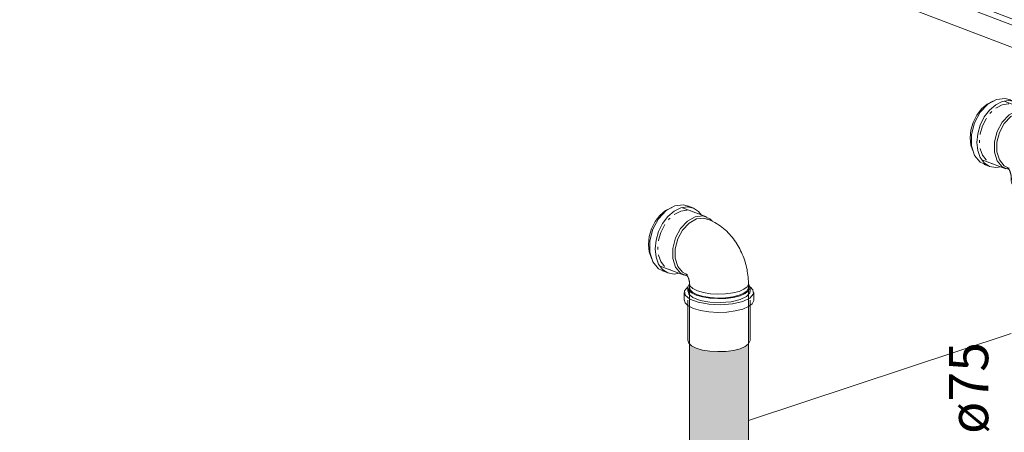
# Model space of a CAD drawing. Units: millimetres. Extents: x 340020 to 562819, y -1665 to 68429.
# Drawn here: x 361724 to 362978, y 9590 to 10116 of the extents above; entities that cross this region are included whole.
import ezdxf

# ---------------------------------------------------------------- set-up
doc = ezdxf.new("R2010")
doc.units = ezdxf.units.MM
doc.layers.add('P-PIPE', color=3, linetype='Continuous', lineweight=5)
doc.layers.add('P-PIPE-IDEN', color=2, linetype='Continuous', lineweight=30)
doc.styles.add('Arial_1', font='arial.ttf', dxfattribs={"height": 199.536206})

# ---------------------------------------------------------------- blocks, each defined once
blk = doc.blocks.new('Joelho 45_90 - Serie Normal - Esgoto - MEP - Tigre - Standard-V45-ISO-PROCESSAMENTO_ CORADORA_ INCLUSÃO E CITOLOGIA')
at = {"layer": 'P-PIPE'}
for p, q in [((20841.9, -6119.5), (20842.3, -6119.4)), ((20886.5, -6131.1), (20856.1, -6119.5)), ((20869.5, -6119.8), (20862.3, -6117.1)), ((20889.4, -6134.7), (20887.3, -6133.9)), ((20827.7, -6193.9), (20858.2, -6205.5)), ((20830.8, -6199.9), (20838, -6202.6)), ((20860.6, -6204), (20862.7, -6204.7)), ((20865.1, -6216.3), (20865.1, -6221.3)), ((20940.1, -6221.3), (20940.1, -6216.3))]:
    blk.add_line(p, q, dxfattribs=at)
for points in [[(20817.1, -6184.4, 0), (20816.7, -6183.7, 0), (20813.8, -6175.6, 0), (20812.8, -6166.3, 0), (20813.8, -6156.4, 0), (20816.7, -6146.4, 0), (20821.3, -6137.2, 0), (20827.3, -6129.3, 0), (20834.4, -6123.3, 0), (20841.9, -6119.5, 0)], [(20846.5, -6117.1, 0), (20835.4, -6123.2, 0), (20825.7, -6133.6, 0), (20818.5, -6147.1, 0), (20814.6, -6161.8, 0), (20814.6, -6176.2, 0), (20818.5, -6188.5, 0), (20825.7, -6197.1, 0), (20833.2, -6200.6, 0)], [(20853.8, -6119.8, 0), (20845.4, -6124, 0), (20837.6, -6130.7, 0), (20830.8, -6139.5, 0), (20825.7, -6149.8, 0), (20822.5, -6160.9, 0), (20821.3, -6171.9, 0), (20822.5, -6182.3, 0), (20825.7, -6191.2, 0), (20830.8, -6198.1, 0), (20837.6, -6202.5, 0), (20845.4, -6204, 0), (20852.3, -6203.1, 0)], [(20864.1, -6117.9, 0), (20857.6, -6115.9, 0), (20846.5, -6117.1, 0)], [(20880.5, -6129, 0), (20876.7, -6124.4, 0), (20870, -6120, 0), (20862.1, -6118.4, 0), (20853.8, -6119.8, 0)], [(20838.1, -6135.1, 0), (20839.2, -6133.8, 0), (20840.4, -6132.6, 0)], [(20872.4, -6131.1, 0), (20862.4, -6136.6, 0), (20853.7, -6146, 0), (20847.2, -6158.1, 0), (20843.7, -6171.3, 0), (20843.7, -6184.3, 0), (20847.2, -6195.3, 0), (20853.7, -6203, 0), (20862.4, -6206.6, 0)], [(20845.7, -6128.2, 0), (20846.2, -6127.8, 0), (20853.8, -6124, 0)], [(20853.8, -6124, 0), (20861.3, -6122.8, 0), (20861.9, -6122.8, 0)], [(20866.9, -6123.7, 0), (20868.3, -6124.2, 0), (20869.4, -6124.7, 0)], [(20893.9, -6136.1, 0), (20891.1, -6133.6, 0), (20882.3, -6130.1, 0), (20872.4, -6131.1, 0)], [(20874, -6133.9, 0), (20883.4, -6132.9, 0), (20888.3, -6134.3, 0)], [(20825.5, -6161.7, 0), (20825.6, -6160.9, 0), (20828.5, -6151, 0), (20833.2, -6141.7, 0), (20833.6, -6141.1, 0)], [(20860.6, -6204, 0), (20856.3, -6201.6, 0), (20850.2, -6194.3, 0), (20847, -6184, 0), (20847, -6171.8, 0), (20850.2, -6159.3, 0), (20856.3, -6147.9, 0), (20864.6, -6139.1, 0), (20874, -6133.9, 0)], [(20889.4, -6134.7, 0), (20892.1, -6135.8, 0), (20894.7, -6137, 0), (20897.2, -6138.3, 0), (20899.6, -6139.7, 0), (20901.9, -6141.1, 0), (20904.2, -6142.7, 0), (20906.3, -6144.3, 0), (20908.4, -6146, 0), (20910.4, -6147.7, 0), (20912.4, -6149.5, 0), (20914.2, -6151.3, 0), (20916, -6153.2, 0), (20917.7, -6155.1, 0), (20919.3, -6157.1, 0), (20920.9, -6159.1, 0), (20922.4, -6161.2, 0), (20923.9, -6163.3, 0), (20925.3, -6165.4, 0), (20926.6, -6167.6, 0), (20927.8, -6169.8, 0), (20929, -6172, 0), (20930.2, -6174.2, 0), (20931.3, -6176.5, 0), (20932.3, -6178.8, 0), (20933.2, -6181.1, 0), (20934.1, -6183.5, 0), (20935, -6185.9, 0), (20935.8, -6188.3, 0), (20936.5, -6190.7, 0), (20937.1, -6193.1, 0), (20937.7, -6195.5, 0), (20938.2, -6198, 0), (20938.7, -6200.5, 0), (20939.1, -6203, 0), (20939.4, -6205.5, 0), (20939.7, -6208, 0), (20939.9, -6210.5, 0), (20940, -6213.1, 0), (20940.1, -6215.6, 0), (20940.1, -6216.3, 0)], [(20824.7, -6172.5, 0), (20824.6, -6170.9, 0), (20824.7, -6169.2, 0)], [(20828.5, -6188.2, 0), (20825.6, -6180.2, 0), (20825.5, -6179.5, 0)], [(20833.4, -6194.6, 0), (20833.2, -6194.3, 0), (20828.5, -6188.2, 0)], [(20840.7, -6198.8, 0), (20839.2, -6198.3, 0), (20838.1, -6197.8, 0)], [(20860.3, -6203.5, 0), (20860.4, -6203.5, 0), (20860.4, -6203.6, 0), (20860.5, -6203.7, 0), (20860.7, -6203.9, 0), (20860.8, -6204.1, 0), (20861, -6204.3, 0), (20861.2, -6204.6, 0), (20861.5, -6204.9, 0), (20861.7, -6205.2, 0), (20861.9, -6205.6, 0), (20862.2, -6206, 0), (20862.4, -6206.5, 0), (20862.7, -6207, 0), (20862.9, -6207.5, 0), (20863.2, -6208, 0), (20863.4, -6208.5, 0), (20863.6, -6209.1, 0), (20863.8, -6209.6, 0), (20864, -6210.2, 0), (20864.2, -6210.8, 0), (20864.4, -6211.4, 0), (20864.5, -6211.9, 0), (20864.7, -6212.5, 0), (20864.8, -6213.1, 0), (20864.9, -6213.6, 0), (20864.9, -6214.1, 0), (20865, -6214.6, 0), (20865.1, -6215.1, 0), (20865.1, -6215.6, 0), (20865.1, -6216, 0), (20865.1, -6216.3, 0)], [(20865.1, -6215.8, 0), (20866.1, -6219.3, 0), (20869.5, -6222.5, 0), (20875.2, -6225.4, 0), (20882.7, -6227.6, 0), (20891.6, -6229, 0), (20901.3, -6229.6, 0), (20911, -6229.3, 0), (20920.2, -6228.1, 0), (20928.2, -6226, 0)], [(20928.2, -6226, 0), (20920.2, -6228.1, 0), (20911, -6229.3, 0), (20901.3, -6229.6, 0), (20891.6, -6229, 0), (20882.7, -6227.6, 0), (20875.2, -6225.4, 0), (20869.5, -6222.5, 0), (20866.1, -6219.3, 0), (20865.1, -6215.8, 0)], [(20928.2, -6226, 0), (20934.4, -6223.4, 0), (20938.5, -6220.2, 0), (20940.1, -6216.8, 0), (20940.1, -6216.3, 0)], [(20940.1, -6216.3, 0), (20940.1, -6216.8, 0), (20938.5, -6220.2, 0), (20934.4, -6223.4, 0), (20928.2, -6226, 0)], [(20928.2, -6231, 0), (20920.2, -6233.1, 0), (20911, -6234.3, 0), (20901.3, -6234.6, 0), (20891.6, -6234, 0), (20882.7, -6232.6, 0), (20875.2, -6230.4, 0), (20869.5, -6227.5, 0), (20866.1, -6224.3, 0), (20865.1, -6220.8, 0)], [(20940.1, -6221.3, 0), (20940.1, -6221.8, 0), (20938.5, -6225.2, 0), (20934.4, -6228.4, 0), (20928.2, -6231, 0)]]:
    blk.add_polyline3d(points, dxfattribs=at)
blk = doc.blocks.new('Joelho 45_90 - Serie Normal - Esgoto - MEP - Tigre - Standard-V47-ISO-PROCESSAMENTO_ CORADORA_ INCLUSÃO E CITOLOGIA')
at = {"layer": 'P-PIPE'}
for p, q in [((20432.2, -6255.1), (20432.6, -6254.9)), ((20476.8, -6266.7), (20446.4, -6255.1)), ((20459.8, -6255.4), (20452.6, -6252.6)), ((20479.7, -6270.2), (20477.6, -6269.4)), ((20418, -6329.5), (20448.5, -6341.1)), ((20421.1, -6335.4), (20428.3, -6338.2)), ((20450.9, -6339.5), (20453, -6340.3)), ((20455.4, -6351.9), (20455.4, -6356.9)), ((20530.4, -6356.9), (20530.4, -6351.9))]:
    blk.add_line(p, q, dxfattribs=at)
for points in [[(20407.4, -6319.9, 0), (20407, -6319.2, 0), (20404.1, -6311.2, 0), (20403.1, -6301.9, 0), (20404.1, -6291.9, 0), (20407, -6282, 0), (20411.6, -6272.8, 0), (20417.6, -6264.9, 0), (20424.7, -6258.8, 0), (20432.2, -6255.1, 0)], [(20436.8, -6252.6, 0), (20425.8, -6258.8, 0), (20416, -6269.2, 0), (20408.8, -6282.6, 0), (20404.9, -6297.4, 0), (20404.9, -6311.8, 0), (20408.8, -6324, 0), (20416, -6332.7, 0), (20423.5, -6336.2, 0)], [(20444.1, -6255.4, 0), (20435.7, -6259.6, 0), (20427.9, -6266.3, 0), (20421.1, -6275.1, 0), (20416, -6285.4, 0), (20412.8, -6296.4, 0), (20411.7, -6307.5, 0), (20412.8, -6317.9, 0), (20416, -6326.8, 0), (20421.1, -6333.7, 0), (20427.9, -6338, 0), (20435.7, -6339.6, 0), (20442.6, -6338.6, 0)], [(20454.4, -6253.4, 0), (20447.9, -6251.4, 0), (20436.8, -6252.6, 0)], [(20470.8, -6264.6, 0), (20467, -6259.9, 0), (20460.3, -6255.6, 0), (20452.5, -6254, 0), (20444.1, -6255.4, 0)], [(20444.1, -6259.6, 0), (20451.6, -6258.4, 0), (20452.2, -6258.4, 0)], [(20428.4, -6270.6, 0), (20429.5, -6269.4, 0), (20430.7, -6268.2, 0)], [(20462.7, -6266.7, 0), (20452.7, -6272.2, 0), (20444, -6281.6, 0), (20437.5, -6293.6, 0), (20434, -6306.9, 0), (20434, -6319.8, 0), (20437.5, -6330.8, 0), (20444, -6338.6, 0), (20452.7, -6342.1, 0)], [(20436, -6263.7, 0), (20436.5, -6263.3, 0), (20444.1, -6259.6, 0)], [(20450.9, -6339.5, 0), (20446.6, -6337.2, 0), (20440.5, -6329.9, 0), (20437.3, -6319.5, 0), (20437.3, -6307.3, 0), (20440.5, -6294.8, 0), (20446.6, -6283.5, 0), (20454.9, -6274.6, 0), (20464.3, -6269.4, 0)], [(20457.2, -6259.2, 0), (20458.6, -6259.7, 0), (20459.7, -6260.2, 0)], [(20484.2, -6271.7, 0), (20481.4, -6269.2, 0), (20472.6, -6265.6, 0), (20462.7, -6266.7, 0)], [(20464.3, -6269.4, 0), (20473.7, -6268.4, 0), (20478.6, -6269.9, 0)], [(20479.7, -6270.2, 0), (20482.4, -6271.3, 0), (20485, -6272.5, 0), (20487.5, -6273.8, 0), (20489.9, -6275.2, 0), (20492.2, -6276.7, 0), (20494.5, -6278.2, 0), (20496.6, -6279.8, 0), (20498.7, -6281.5, 0), (20500.7, -6283.3, 0), (20502.7, -6285, 0), (20504.5, -6286.9, 0), (20506.3, -6288.8, 0), (20508, -6290.7, 0), (20509.6, -6292.7, 0), (20511.2, -6294.7, 0), (20512.7, -6296.8, 0), (20514.2, -6298.8, 0), (20515.6, -6301, 0), (20516.9, -6303.1, 0), (20518.1, -6305.3, 0), (20519.3, -6307.5, 0), (20520.5, -6309.8, 0), (20521.6, -6312.1, 0), (20522.6, -6314.4, 0), (20523.5, -6316.7, 0), (20524.4, -6319.1, 0), (20525.3, -6321.4, 0), (20526.1, -6323.8, 0), (20526.8, -6326.2, 0), (20527.4, -6328.7, 0), (20528, -6331.1, 0), (20528.6, -6333.6, 0), (20529, -6336, 0), (20529.4, -6338.5, 0), (20529.8, -6341, 0), (20530, -6343.6, 0), (20530.2, -6346.1, 0), (20530.4, -6348.6, 0), (20530.4, -6351.2, 0), (20530.4, -6351.9, 0)], [(20418.8, -6286.5, 0), (20423.5, -6277.3, 0), (20423.9, -6276.6, 0)], [(20415.8, -6297.2, 0), (20415.9, -6296.5, 0), (20418.8, -6286.5, 0)], [(20415, -6308.1, 0), (20414.9, -6306.4, 0), (20415, -6304.7, 0)], [(20418.8, -6323.7, 0), (20415.9, -6315.7, 0), (20415.8, -6315, 0)], [(20423.7, -6330.1, 0), (20423.5, -6329.9, 0), (20418.8, -6323.7, 0)], [(20431, -6334.3, 0), (20429.5, -6333.8, 0), (20428.4, -6333.3, 0)], [(20450.6, -6339.1, 0), (20450.7, -6339.1, 0), (20450.7, -6339.2, 0), (20450.8, -6339.3, 0), (20451, -6339.4, 0), (20451.1, -6339.6, 0), (20451.3, -6339.9, 0), (20451.5, -6340.1, 0), (20451.8, -6340.4, 0), (20452, -6340.8, 0), (20452.3, -6341.2, 0), (20452.5, -6341.6, 0), (20452.8, -6342.1, 0), (20453, -6342.5, 0), (20453.2, -6343, 0), (20453.5, -6343.6, 0), (20453.7, -6344.1, 0), (20453.9, -6344.6, 0), (20454.1, -6345.2, 0), (20454.3, -6345.8, 0), (20454.5, -6346.4, 0), (20454.7, -6346.9, 0), (20454.8, -6347.5, 0), (20455, -6348.1, 0), (20455.1, -6348.6, 0), (20455.2, -6349.2, 0), (20455.3, -6349.7, 0), (20455.3, -6350.2, 0), (20455.4, -6350.7, 0), (20455.4, -6351.1, 0), (20455.4, -6351.5, 0), (20455.4, -6351.9, 0)], [(20455.4, -6351.4, 0), (20456.4, -6354.8, 0), (20459.8, -6358.1, 0), (20465.5, -6360.9, 0), (20473, -6363.1, 0), (20481.9, -6364.6, 0), (20491.6, -6365.2, 0), (20501.3, -6364.8, 0), (20510.5, -6363.6, 0), (20518.5, -6361.6, 0)], [(20518.5, -6361.6, 0), (20510.5, -6363.6, 0), (20501.3, -6364.8, 0), (20491.6, -6365.2, 0), (20481.9, -6364.6, 0), (20473, -6363.1, 0), (20465.5, -6360.9, 0), (20459.8, -6358.1, 0), (20456.4, -6354.8, 0), (20455.4, -6351.4, 0)], [(20518.5, -6366.6, 0), (20510.5, -6368.6, 0), (20501.3, -6369.8, 0), (20491.6, -6370.2, 0), (20481.9, -6369.6, 0), (20473, -6368.1, 0), (20465.5, -6365.9, 0), (20459.8, -6363.1, 0), (20456.4, -6359.8, 0), (20455.4, -6356.4, 0)], [(20518.5, -6361.6, 0), (20524.7, -6358.9, 0), (20528.8, -6355.8, 0), (20530.4, -6352.3, 0), (20530.4, -6351.9, 0)], [(20530.4, -6351.9, 0), (20530.4, -6352.3, 0), (20528.8, -6355.8, 0), (20524.7, -6358.9, 0), (20518.5, -6361.6, 0)], [(20530.4, -6356.9, 0), (20530.4, -6357.3, 0), (20528.8, -6360.8, 0), (20524.7, -6363.9, 0), (20518.5, -6366.6, 0)]]:
    blk.add_polyline3d(points, dxfattribs=at)
blk = doc.blocks.new('Luva Simples para Conexão - Serie Normal - Esgoto - MEP - Tigre - Standard-V46-ISO-PROCESSAMENTO_ CORADORA_ INCLUSÃO E CITOLOGIA')
at = {"layer": 'P-PIPE'}
for p, q in [((20858.3, -6227.4), (20858.3, -6237.2)), ((20863.1, -6221.3), (20863.1, -6226.3)), ((20942.2, -6226.3), (20942.2, -6221.3)), ((20946.9, -6237.2), (20946.9, -6227.4)), ((20863.1, -6237.2), (20863.1, -6288.8)), ((20942.2, -6288.8), (20942.2, -6237.2))]:
    blk.add_line(p, q, dxfattribs=at)
for points in [[(20932.8, -6238.9, 0), (20919.9, -6241.9, 0), (20904.9, -6243.1, 0), (20889.6, -6242.4, 0), (20875.9, -6240, 0), (20865.4, -6236, 0), (20859.4, -6230.9, 0), (20858.6, -6225.5, 0), (20863.1, -6220.3, 0), (20863.3, -6220.1, 0)], [(20865, -6216.9, 0), (20864.8, -6217.2, 0), (20863.1, -6220.8, 0), (20864.1, -6224.5, 0), (20867.7, -6227.9, 0), (20873.7, -6230.9, 0), (20881.6, -6233.2, 0), (20891, -6234.7, 0), (20901.2, -6235.3, 0), (20911.5, -6235, 0), (20921.2, -6233.7, 0), (20929.6, -6231.6, 0)], [(20929.6, -6231.6, 0), (20936.1, -6228.7, 0), (20940.4, -6225.4, 0), (20942.1, -6221.8, 0), (20941.1, -6218.1, 0), (20940.3, -6217.1, 0)], [(20942.3, -6220.4, 0), (20945.8, -6223.9, 0), (20946.6, -6229.3, 0), (20942.1, -6234.6, 0), (20932.8, -6238.9, 0)], [(20863.3, -6224.6, 0), (20864.1, -6229.4, 0), (20869.4, -6233.9, 0), (20878.8, -6237.5, 0), (20891, -6239.7, 0), (20904.7, -6240.3, 0), (20918.1, -6239.2, 0), (20929.6, -6236.5, 0)], [(20928.2, -6231, 0), (20920.2, -6233.1, 0), (20911, -6234.3, 0), (20901.3, -6234.6, 0), (20891.6, -6234, 0), (20882.7, -6232.6, 0), (20875.2, -6230.4, 0), (20869.5, -6227.5, 0), (20866.1, -6224.3, 0), (20865.1, -6220.8, 0)], [(20940.1, -6221.3, 0), (20940.1, -6221.8, 0), (20938.5, -6225.2, 0), (20934.4, -6228.4, 0), (20928.2, -6231, 0)], [(20929.6, -6236.5, 0), (20937.8, -6232.7, 0), (20941.9, -6228, 0), (20942.1, -6225.7, 0)], [(20932.8, -6248.7, 0), (20923.4, -6251, 0), (20912.6, -6252.5, 0), (20901, -6252.9, 0), (20889.6, -6252.2, 0), (20879.1, -6250.5, 0), (20870.2, -6247.9, 0), (20863.5, -6244.5, 0), (20859.4, -6240.7, 0), (20858.3, -6236.6, 0)], [(20946.9, -6237.2, 0), (20946.9, -6237.7, 0), (20945, -6241.8, 0), (20940.2, -6245.5, 0), (20932.8, -6248.7, 0)], [(20929.6, -6299.1, 0), (20921.2, -6301.2, 0), (20911.5, -6302.5, 0), (20901.2, -6302.8, 0), (20891, -6302.2, 0), (20881.6, -6300.7, 0), (20873.7, -6298.4, 0), (20867.7, -6295.4, 0), (20864.1, -6291.9, 0), (20863.1, -6288.3, 0)], [(20942.2, -6288.8, 0), (20942.1, -6289.3, 0), (20940.4, -6292.9, 0), (20936.1, -6296.2, 0), (20929.6, -6299.1, 0)]]:
    blk.add_polyline3d(points, dxfattribs=at)

msp = doc.modelspace()

# ---------------------------------------------------------------- hatches: boundary and pattern name
at = {"layer": 'P-PIPE'}
for points in [[(362587.58, 9076.203), (362587.58, 9696.84), (362586.08, 9697.279), (362580.088, 9700.265), (362577.538, 9702.689), (362577.735, 9085.023), (362578.669, 9082.104), (362582.223, 9078.872), (362585.957, 9077.011)], [(362613.693, 9071.973), (362623.962, 9072.375), (362633.842, 9073.834), (362640.58, 9075.539), (362640.58, 9696.226), (362631.752, 9694.21), (362622.337, 9693.116), (362612.791, 9692.868), (362603.206, 9693.463), (362594.045, 9694.946), (362587.58, 9696.84), (362587.58, 9076.203), (362595.641, 9073.908), (362604.59, 9072.515), (362613.612, 9071.978)], [(362640.58, 9075.539), (362647.042, 9078.401), (362650.965, 9081.579), (362652.491, 9084.811), (362652.334, 9702.354), (362648.548, 9699.407), (362640.58, 9696.226), (362640.58, 9078.22)]]:
    msp.add_hatch(color=50, dxfattribs=at).paths.add_polyline_path(points, flags=0)

# ---------------------------------------------------------------- linework, layer by layer
at = {"color": 253, "lineweight": 9}
msp.add_line((362652.491, 9605.27), (362987.232, 9716.029), dxfattribs=at)
for points in [[(363668.82, 9821.095, 0), (362191.917, 10383.864, 0), (359323.884, 9434.891, 0), (359753.369, 9271.237, 0)], [(363225.056, 10026.649, 0), (363214.082, 10023.018, 0), (362743.683, 10202.262, 0), (362754.657, 10205.893, 0), (363225.056, 10026.649, 0)]]:
    msp.add_polyline3d(points, dxfattribs=at)
at = {"layer": 'P-PIPE', "color": 7}
for p, q in [((362577.515, 9774.348), (362577.515, 9043.493)), ((362652.515, 9043.493), (362652.515, 9774.348))]:
    msp.add_line(p, q, dxfattribs=at)
for points in [[(362577.538, 9774.818, 0), (362578.473, 9771.358, 0), (362581.898, 9768.101, 0), (362587.58, 9765.271, 0)], [(362640.58, 9764.607, 0), (362646.809, 9767.288, 0), (362650.872, 9770.451, 0), (362652.491, 9773.879, 0), (362652.514, 9774.345, 0)], [(362587.58, 9765.271, 0), (362595.131, 9763.059, 0), (362604.038, 9761.616, 0), (362613.693, 9761.041, 0), (362623.437, 9761.373, 0), (362632.608, 9762.589, 0), (362640.58, 9764.607, 0)]]:
    msp.add_polyline3d(points, dxfattribs=at)

# ---------------------------------------------------------------- block references
at = {"layer": 'P-PIPE'}
for name, p in [('Joelho 45_90 - Serie Normal - Esgoto - MEP - Tigre - Standard-V45-ISO-PROCESSAMENTO_ CORADORA_ INCLUSÃO E CITOLOGIA', (342122.105, 16131.205)), ('Joelho 45_90 - Serie Normal - Esgoto - MEP - Tigre - Standard-V47-ISO-PROCESSAMENTO_ CORADORA_ INCLUSÃO E CITOLOGIA', (342122.105, 16131.205)), ('Luva Simples para Conexão - Serie Normal - Esgoto - MEP - Tigre - Standard-V46-ISO-PROCESSAMENTO_ CORADORA_ INCLUSÃO E CITOLOGIA', (341712.411, 15995.646))]:
    msp.add_blockref(name, p, dxfattribs=at)

# ---------------------------------------------------------------- texts
at = {"layer": 'P-PIPE-IDEN', "insert": (362907.954, 9588.031), "char_height": 50, "width": 144.30375, "attachment_point": 1, "rotation": 90, "style": 'Arial_1'}
msp.add_mtext('ø75', dxfattribs=at)

doc.saveas('drawing.dxf')
